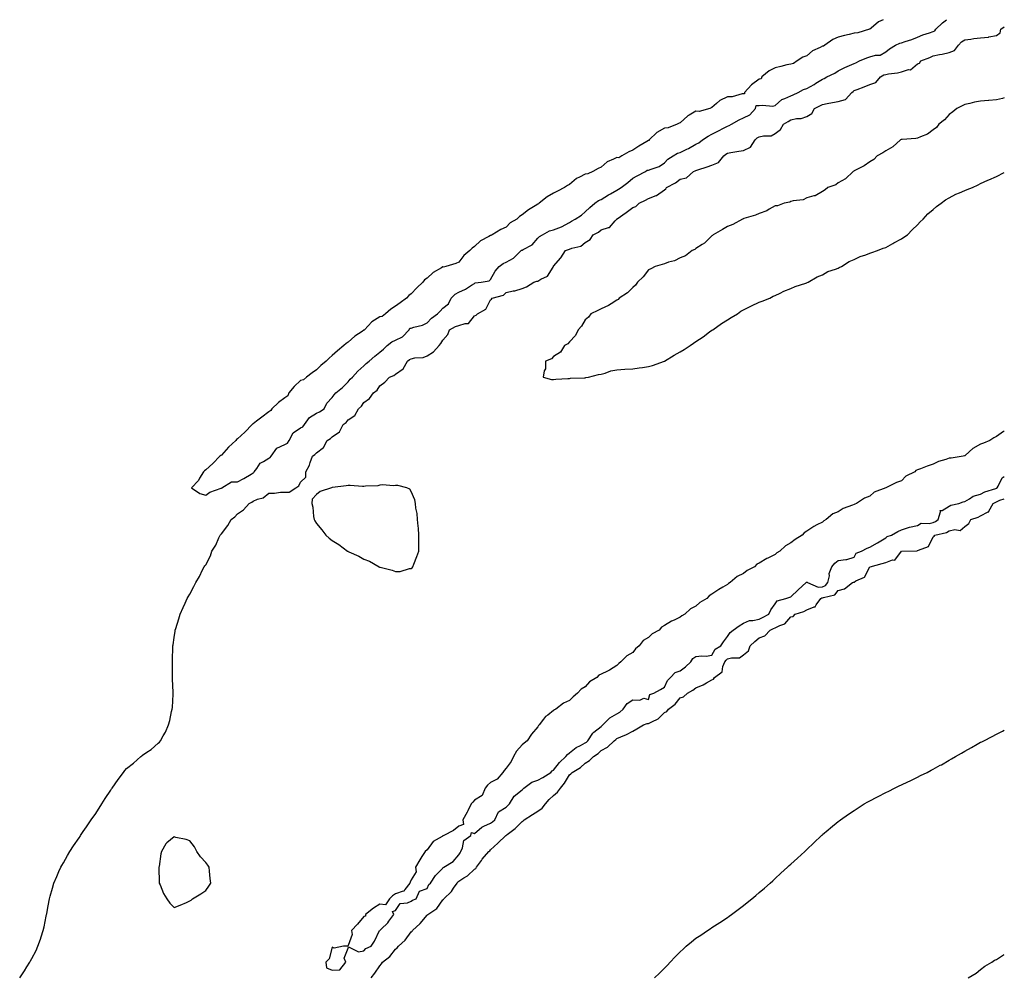
# Model space of a CAD drawing. Units: inches. Extents: x 897203 to 899843, y 7197578 to 7200218.
# Drawn here: x 899220 to 899843, y 7199615 to 7200218 of the extents above; entities that cross this region are included whole.
import ezdxf

# ---------------------------------------------------------------- set-up
doc = ezdxf.new("R2010")
doc.units = ezdxf.units.IN
doc.header["$MEASUREMENT"] = 0
doc.layers.add('Contour_89727197', color=7, linetype='Continuous', true_color=0xd15f0f)

msp = doc.modelspace()

# ---------------------------------------------------------------- linework, layer by layer
at = {"layer": 'Contour_89727197'}
for points in [[(899766.4, 7200218, 3274), (899763.39, 7200216.59, 3274), (899758.85, 7200212.72, 3274), (899758.05, 7200212.08, 3274), (899757.93, 7200212.04, 3274), (899757.66, 7200211.92, 3274), (899750.31, 7200209.65, 3274), (899748.05, 7200209.48, 3274), (899744.82, 7200208.7, 3274), (899741.94, 7200208.03, 3274), (899738.05, 7200207.04, 3274), (899734.48, 7200205.49, 3274), (899729.43, 7200201.92, 3274), (899728.77, 7200201.2, 3274), (899728.05, 7200201.2, 3274), (899726.5, 7200200.38, 3274), (899721.72, 7200198.25, 3274), (899718.05, 7200195.24, 3274), (899715.66, 7200194.3, 3274), (899712, 7200191.92, 3274), (899709.7, 7200190.26, 3274), (899708.05, 7200189.91, 3274), (899705.48, 7200189.34, 3274), (899701.66, 7200188.31, 3274), (899698.05, 7200187.64, 3274), (899694.24, 7200185.73, 3274), (899689.77, 7200181.92, 3274), (899689.29, 7200180.69, 3274), (899688.05, 7200180.32, 3274), (899683.2, 7200176.76, 3274), (899678.65, 7200171.92, 3274), (899678.81, 7200171.16, 3274), (899678.05, 7200171.1, 3274), (899677.23, 7200171.1, 3274), (899670.86, 7200169.11, 3274), (899668.05, 7200169.11, 3274), (899663.19, 7200166.78, 3274), (899661.02, 7200164.89, 3274), (899658.05, 7200162.45, 3274), (899657.69, 7200162.27, 3274), (899656.81, 7200161.92, 3274), (899650.1, 7200159.87, 3274), (899648.05, 7200160.05, 3274), (899643.63, 7200157.51, 3274), (899642.85, 7200157.12, 3274), (899638.05, 7200152.84, 3274), (899637.37, 7200152.6, 3274), (899636.17, 7200151.92, 3274), (899630.36, 7200149.62, 3274), (899628.05, 7200149.34, 3274), (899623.32, 7200146.65, 3274), (899618.44, 7200141.92, 3274), (899618.39, 7200141.57, 3274), (899618.05, 7200141.51, 3274), (899617.04, 7200140.9, 3274), (899611.99, 7200137.97, 3274), (899608.05, 7200135.4, 3274), (899605.59, 7200134.38, 3274), (899601.19, 7200131.92, 3274), (899599.27, 7200130.71, 3274), (899598.05, 7200130.88, 3274), (899595.83, 7200129.69, 3274), (899591.92, 7200128.05, 3274), (899588.05, 7200124.75, 3274), (899586.09, 7200123.87, 3274), (899582.79, 7200121.92, 3274), (899579.56, 7200120.4, 3274), (899578.05, 7200120.24, 3274), (899574.47, 7200118.35, 3274), (899572.48, 7200117.49, 3274), (899568.05, 7200113.74, 3274), (899566.76, 7200113.21, 3274), (899564.94, 7200111.92, 3274), (899560.41, 7200109.56, 3274), (899558.05, 7200108.29, 3274), (899553.92, 7200106.04, 3274), (899548.91, 7200101.92, 3274), (899548.48, 7200101.49, 3274), (899548.05, 7200101.35, 3274), (899546.46, 7200100.34, 3274), (899542.22, 7200097.74, 3274), (899538.05, 7200094.48, 3274), (899536.4, 7200093.56, 3274), (899534.72, 7200091.92, 3274), (899530.54, 7200089.42, 3274), (899528.05, 7200086.8, 3274), (899524.72, 7200085.26, 3274), (899519.08, 7200081.92, 3274), (899518.41, 7200081.57, 3274), (899518.05, 7200081.55, 3274), (899517.05, 7200080.92, 3274), (899511.84, 7200078.13, 3274), (899508.05, 7200074.46, 3274), (899506.47, 7200073.5, 3274), (899505.13, 7200071.92, 3274), (899501.15, 7200068.81, 3274), (899498.05, 7200064.56, 3274), (899496.14, 7200063.83, 3274), (899489.91, 7200061.92, 3274), (899488.41, 7200061.55, 3274), (899488.05, 7200061.59, 3274), (899487.19, 7200061.06, 3274), (899481.83, 7200058.13, 3274), (899478.05, 7200054.58, 3274), (899476.44, 7200053.52, 3274), (899475.31, 7200051.92, 3274), (899471.55, 7200048.42, 3274), (899468.05, 7200044.6, 3274), (899466.4, 7200043.56, 3274), (899464.92, 7200041.92, 3274), (899460.97, 7200038.99, 3274), (899458.05, 7200036.69, 3274), (899455.16, 7200034.81, 3274), (899451.81, 7200031.92, 3274), (899449.71, 7200030.26, 3274), (899448.05, 7200030.01, 3274), (899443.13, 7200026.84, 3274), (899438.35, 7200021.92, 3274), (899438.32, 7200021.65, 3274), (899438.05, 7200021.59, 3274), (899436.96, 7200020.83, 3274), (899432.23, 7200017.74, 3274), (899428.05, 7200013.93, 3274), (899426.78, 7200013.19, 3274), (899425.32, 7200011.92, 3274), (899421.38, 7200008.58, 3274), (899418.05, 7200005.59, 3274), (899416.08, 7200003.89, 3274), (899414.16, 7200001.92, 3274), (899410.8, 7199999.17, 3274), (899408.05, 7199996.57, 3274), (899405.38, 7199994.6, 3274), (899401.67, 7199991.92, 3274), (899399.79, 7199990.18, 3274), (899398.05, 7199989.81, 3274), (899393.9, 7199986.06, 3274), (899390.68, 7199981.92, 3274), (899389.89, 7199980.08, 3274), (899388.05, 7199978.89, 3274), (899384.1, 7199975.87, 3274), (899379.87, 7199971.92, 3274), (899379.24, 7199970.73, 3274), (899378.05, 7199970.03, 3274), (899373.47, 7199966.49, 3274), (899370.14, 7199964.01, 3274), (899368.05, 7199962.45, 3274), (899367.72, 7199962.25, 3274), (899367.44, 7199961.92, 3274), (899362.87, 7199957.1, 3274), (899358.05, 7199952.8, 3274), (899357.55, 7199952.41, 3274), (899357.17, 7199951.92, 3274), (899352.43, 7199947.55, 3274), (899348.05, 7199942.56, 3274), (899347.62, 7199942.35, 3274), (899347.01, 7199941.92, 3274), (899342.62, 7199937.35, 3274), (899338.05, 7199933.23, 3274), (899337.32, 7199932.64, 3274), (899336.62, 7199931.92, 3274), (899334.2, 7199928.07, 3274), (899333.38, 7199926.59, 3274), (899329, 7199921.92, 3274), (899334.34, 7199918.21, 3274), (899338.05, 7199917.23, 3274), (899340.74, 7199919.22, 3274), (899347.71, 7199921.59, 3274), (899348.05, 7199921.74, 3274)], [(899348.05, 7199921.74, 3274), (899348.15, 7199921.82, 3274), (899348.3, 7199921.92, 3274), (899354.37, 7199925.61, 3274), (899358.05, 7199925.67, 3274), (899362.1, 7199927.88, 3274), (899366.72, 7199930.59, 3274), (899368.05, 7199931.35, 3274), (899368.38, 7199931.59, 3274), (899368.58, 7199931.92, 3274), (899370.27, 7199934.15, 3274), (899372.44, 7199937.53, 3274), (899374.59, 7199938.46, 3274), (899378.05, 7199940.57, 3274), (899378.9, 7199941.08, 3274), (899379.33, 7199941.92, 3274), (899383.06, 7199946.92, 3274), (899388.05, 7199949.28, 3274), (899389.77, 7199950.2, 3274), (899390.89, 7199951.92, 3274), (899393.27, 7199956.71, 3274), (899398.05, 7199959.85, 3274), (899399.41, 7199960.55, 3274), (899400.58, 7199961.92, 3274), (899403.58, 7199966.39, 3274), (899408.05, 7199969.05, 3274), (899410.01, 7199969.97, 3274), (899413.04, 7199971.92, 3274), (899414.64, 7199975.34, 3274), (899418.05, 7199978.95, 3274), (899419.21, 7199980.77, 3274), (899420.42, 7199981.92, 3274), (899424.58, 7199985.4, 3274), (899428.05, 7199988.89, 3274), (899429.42, 7199990.55, 3274), (899430.79, 7199991.92, 3274), (899434.21, 7199995.77, 3274), (899438.05, 7199999.01, 3274), (899439.52, 7200000.46, 3274), (899441.43, 7200001.92, 3274), (899444.88, 7200005.08, 3274), (899448.05, 7200007.62, 3274), (899450.39, 7200009.58, 3274), (899452.73, 7200011.92, 3274), (899455.7, 7200014.26, 3274), (899458.05, 7200015.26, 3274), (899462.47, 7200017.49, 3274), (899466.74, 7200021.92, 3274), (899467.16, 7200022.82, 3274), (899468.05, 7200022.88, 3274), (899469.56, 7200023.42, 3274), (899475.13, 7200024.83, 3274), (899478.05, 7200026.35, 3274), (899480.83, 7200029.15, 3274), (899484.67, 7200031.92, 3274), (899486.28, 7200033.7, 3274), (899488.05, 7200035.44, 3274), (899491.66, 7200038.31, 3274), (899493.21, 7200041.92, 3274), (899495.68, 7200044.28, 3274), (899498.05, 7200045.69, 3274), (899502.4, 7200047.56, 3274), (899506.18, 7200050.05, 3274), (899508.05, 7200051.16, 3274), (899508.52, 7200051.45, 3274), (899512.19, 7200051.92, 3274), (899517.18, 7200052.8, 3274), (899518.05, 7200053.66, 3274), (899520.96, 7200059.01, 3274), (899523.63, 7200061.92, 3274), (899526.12, 7200063.85, 3274), (899528.05, 7200064.67, 3274), (899532.71, 7200067.25, 3274), (899537.61, 7200071.92, 3274), (899537.77, 7200072.19, 3274), (899538.05, 7200072.19, 3274), (899538.78, 7200072.64, 3274), (899544.38, 7200075.59, 3274), (899548.05, 7200079.89, 3274), (899549.2, 7200080.77, 3274), (899550.94, 7200081.92, 3274), (899555.48, 7200084.5, 3274), (899558.05, 7200085.12, 3274), (899563.05, 7200086.92, 3274), (899563.07, 7200086.94, 3274), (899568.05, 7200089.65, 3274), (899569.35, 7200090.61, 3274), (899571.7, 7200091.92, 3274), (899575.55, 7200094.42, 3274), (899578.05, 7200096.41, 3274), (899580.85, 7200099.13, 3274), (899584.05, 7200101.92, 3274), (899586.33, 7200103.64, 3274), (899588.05, 7200104.3, 3274), (899592.81, 7200107.15, 3274), (899593.98, 7200107.86, 3274), (899598.05, 7200110.26, 3274), (899599.15, 7200110.83, 3274), (899600.82, 7200111.92, 3274), (899604.98, 7200114.99, 3274), (899608.05, 7200117.66, 3274), (899610.75, 7200119.22, 3274), (899616.12, 7200121.92, 3274), (899617.09, 7200122.88, 3274), (899618.05, 7200122.8, 3274), (899619.67, 7200123.54, 3274), (899624.74, 7200125.24, 3274), (899628.05, 7200127.56, 3274), (899630.17, 7200129.81, 3274), (899633.59, 7200131.92, 3274), (899636.4, 7200133.56, 3274), (899638.05, 7200134.05, 3274), (899642.19, 7200136.06, 3274), (899643.38, 7200136.59, 3274), (899648.05, 7200139.26, 3274), (899649.79, 7200140.18, 3274), (899652.22, 7200141.92, 3274), (899655.7, 7200144.26, 3274), (899658.05, 7200145.67, 3274), (899662.28, 7200147.68, 3274), (899665.47, 7200149.34, 3274), (899668.05, 7200150.63, 3274), (899669, 7200150.98, 3274), (899670.4, 7200151.92, 3274), (899675.26, 7200154.71, 3274), (899678.05, 7200155.85, 3274), (899682.07, 7200157.9, 3274), (899685.76, 7200161.92, 3274), (899686.19, 7200163.78, 3274), (899688.05, 7200163.68, 3274), (899690.09, 7200163.95, 3274), (899696.58, 7200163.38, 3274), (899698.05, 7200163.74, 3274), (899702.37, 7200167.6, 3274), (899704.22, 7200168.09, 3274), (899708.05, 7200169.79, 3274), (899709.51, 7200170.46, 3274), (899712.72, 7200171.92, 3274), (899716.05, 7200173.93, 3274), (899718.05, 7200174.48, 3274), (899722.87, 7200177.1, 3274), (899723.93, 7200177.8, 3274), (899728.05, 7200180.42, 3274), (899729.13, 7200180.83, 3274), (899730.81, 7200181.92, 3274), (899735.84, 7200184.13, 3274), (899738.05, 7200185.67, 3274), (899742.21, 7200187.76, 3274), (899745.11, 7200188.97, 3274), (899748.05, 7200190.3, 3274), (899749.21, 7200190.77, 3274), (899751.52, 7200191.92, 3274), (899756, 7200193.97, 3274), (899758.05, 7200194.48, 3274), (899761.62, 7200195.49, 3274), (899764.41, 7200195.55, 3274), (899768.05, 7200197.76, 3274), (899770.5, 7200199.48, 3274), (899774.25, 7200201.92, 3274), (899776.87, 7200203.09, 3274), (899778.05, 7200203.44, 3274), (899780.35, 7200204.22, 3274), (899784.52, 7200205.46, 3274), (899788.05, 7200206.84, 3274), (899791.57, 7200208.4, 3274), (899795.77, 7200209.63, 3274), (899798.05, 7200210.46, 3274), (899798.97, 7200211, 3274), (899799.77, 7200211.92, 3274), (899803.87, 7200216.1, 3274), (899806.51, 7200218, 3274)], [(899220.42, 7199611.92, 3273), (899223.54, 7199616.43, 3273), (899224.94, 7199618.81, 3273), (899226.82, 7199621.92, 3273), (899227.27, 7199622.7, 3273), (899228.05, 7199624.26, 3273), (899230.78, 7199629.19, 3273), (899231.96, 7199631.92, 3273), (899233.58, 7199636.39, 3273), (899233.94, 7199637.8, 3273), (899235.2, 7199641.92, 3273), (899235.83, 7199644.15, 3273), (899237.15, 7199651.02, 3273), (899237.38, 7199651.92, 3273), (899237.52, 7199652.45, 3273), (899238.05, 7199655.1, 3273), (899239.11, 7199660.87, 3273), (899239.25, 7199661.92, 3273), (899239.71, 7199663.58, 3273), (899241.26, 7199668.7, 3273), (899242.11, 7199671.92, 3273), (899243.93, 7199676.04, 3273), (899245.23, 7199679.11, 3273), (899246.42, 7199681.92, 3273), (899247.02, 7199682.96, 3273), (899248.05, 7199684.67, 3273), (899250.6, 7199689.36, 3273), (899252.02, 7199691.92, 3273), (899254.44, 7199695.53, 3273), (899258.05, 7199700.59, 3273), (899258.57, 7199701.41, 3273), (899258.89, 7199701.92, 3273), (899260.65, 7199704.52, 3273), (899262.58, 7199707.39, 3273), (899265.69, 7199711.92, 3273), (899266.65, 7199713.33, 3273), (899268.05, 7199715.34, 3273), (899270.63, 7199719.34, 3273), (899272.35, 7199721.92, 3273), (899274.55, 7199725.42, 3273), (899278.05, 7199730.63, 3273), (899278.56, 7199731.41, 3273), (899278.92, 7199731.92, 3273), (899280.85, 7199734.71, 3273), (899282.62, 7199737.35, 3273), (899286.08, 7199741.92, 3273), (899286.95, 7199743.01, 3273), (899288.05, 7199744.26, 3273), (899292.3, 7199747.68, 3273), (899297.08, 7199751.92, 3273), (899297.58, 7199752.39, 3273), (899298.05, 7199752.84, 3273), (899300.76, 7199754.62, 3273), (899303.63, 7199756.35, 3273), (899308.05, 7199760.32, 3273), (899308.87, 7199761.1, 3273), (899309.4, 7199761.92, 3273), (899311.1, 7199764.97, 3273), (899312.59, 7199767.39, 3273), (899314.55, 7199771.92, 3273), (899315.34, 7199774.63, 3273), (899316.5, 7199780.36, 3273), (899316.89, 7199781.92, 3273), (899317.01, 7199782.97, 3273), (899317.4, 7199791.28, 3273), (899317.46, 7199791.92, 3273), (899317.46, 7199792.51, 3273), (899317.12, 7199800.98, 3273), (899317.13, 7199801.92, 3273), (899317.12, 7199802.86, 3273), (899316.98, 7199810.85, 3273), (899316.96, 7199811.92, 3273), (899316.98, 7199812.99, 3273), (899317.27, 7199821.14, 3273), (899317.28, 7199821.92, 3273), (899317.36, 7199822.6, 3273), (899318.05, 7199827.23, 3273), (899318.66, 7199831.31, 3273), (899318.78, 7199831.92, 3273), (899319.12, 7199832.99, 3273), (899320.95, 7199839.01, 3273), (899321.91, 7199841.92, 3273), (899323.77, 7199846.2, 3273), (899324.97, 7199848.83, 3273), (899326.35, 7199851.92, 3273), (899326.98, 7199852.99, 3273), (899328.05, 7199854.73, 3273), (899330.59, 7199859.38, 3273), (899331.84, 7199861.92, 3273), (899334.18, 7199865.79, 3273), (899336.09, 7199869.97, 3273), (899337.07, 7199871.92, 3273), (899337.52, 7199872.45, 3273), (899338.05, 7199873.27, 3273), (899341.05, 7199878.91, 3273), (899342.01, 7199881.92, 3273), (899344.41, 7199885.55, 3273), (899346.37, 7199890.24, 3273), (899347.2, 7199891.92, 3273), (899347.64, 7199892.33, 3273), (899348.05, 7199892.86, 3273), (899352.01, 7199897.96, 3273), (899354.18, 7199901.92, 3273), (899356.4, 7199903.58, 3273), (899358.05, 7199905.49, 3273), (899361.9, 7199908.07, 3273), (899365.49, 7199911.92, 3273), (899367.15, 7199912.82, 3273), (899368.05, 7199913.54, 3273), (899370.86, 7199914.73, 3273), (899374.36, 7199915.61, 3273), (899378.05, 7199918.48, 3273), (899381.53, 7199918.44, 3273), (899385.25, 7199919.13, 3273), (899388.05, 7199919.09, 3273), (899390.81, 7199919.17, 3273), (899394.99, 7199921.92, 3273), (899396.85, 7199923.13, 3273), (899398.05, 7199925.57, 3273), (899401.33, 7199928.64, 3273), (899401.35, 7199931.92, 3273), (899403.68, 7199936.3, 3273), (899404.08, 7199937.96, 3273), (899405.5, 7199941.92, 3273), (899406.97, 7199942.99, 3273), (899408.05, 7199944.05, 3273), (899412.48, 7199947.49, 3273), (899414.94, 7199951.92, 3273), (899416.85, 7199953.11, 3273), (899418.05, 7199954.13, 3273), (899422.61, 7199957.37, 3273), (899424.97, 7199961.92, 3273), (899426.8, 7199963.17, 3273), (899428.05, 7199964.91, 3273), (899432.23, 7199967.74, 3273), (899434.68, 7199971.92, 3273), (899436.49, 7199973.48, 3273), (899438.05, 7199975.92, 3273), (899441.5, 7199978.46, 3273), (899444.06, 7199981.92, 3273), (899446.35, 7199983.62, 3273), (899448.05, 7199986.31, 3273), (899451.3, 7199988.68, 3273), (899454.35, 7199991.92, 3273), (899456.94, 7199993.03, 3273), (899458.05, 7199993.74, 3273), (899462.84, 7199997.13, 3273), (899465.69, 7200001.92, 3273), (899466.93, 7200003.03, 3273), (899468.05, 7200003.56, 3273), (899470.2, 7200004.07, 3273), (899475.59, 7200004.38, 3273), (899478.05, 7200005.34, 3273), (899482.13, 7200007.84, 3273), (899485.58, 7200011.92, 3273), (899486.81, 7200013.15, 3273), (899488.05, 7200015.34, 3273), (899491.08, 7200018.89, 3273), (899492.21, 7200021.92, 3273), (899496.02, 7200023.95, 3273), (899498.05, 7200024.56, 3273), (899502.05, 7200025.92, 3273), (899504.1, 7200025.87, 3273), (899508.05, 7200030.63, 3273), (899508.96, 7200031.02, 3273), (899509.88, 7200031.92, 3273), (899515.11, 7200034.87, 3273), (899518.05, 7200040.88, 3273), (899518.66, 7200041.31, 3273), (899519.14, 7200041.92, 3273), (899526.3, 7200043.68, 3273), (899528.05, 7200045.44, 3273), (899532.54, 7200046.41, 3273), (899533.48, 7200046.49, 3273), (899538.05, 7200047.88, 3273), (899540.87, 7200049.09, 3273), (899545.55, 7200051.92, 3273), (899547.43, 7200052.53, 3273), (899548.05, 7200052.64, 3273), (899550, 7200053.87, 3273), (899554.14, 7200055.83, 3273), (899557.65, 7200061.53, 3273), (899557.95, 7200061.92, 3273), (899557.97, 7200062, 3273), (899558.05, 7200062.19, 3273), (899562.57, 7200067.41, 3273), (899565.54, 7200071.92, 3273), (899567.33, 7200072.64, 3273), (899568.05, 7200072.86, 3273), (899569.64, 7200073.5, 3273), (899575.33, 7200074.65, 3273), (899578.05, 7200077, 3273), (899581.03, 7200078.93, 3273), (899583.13, 7200081.92, 3273), (899586.32, 7200083.66, 3273), (899588.05, 7200085.03, 3273), (899592.78, 7200086.65, 3273), (899593.33, 7200086.65, 3273), (899596.94, 7200090.81, 3273), (899597.98, 7200091.92, 3273), (899598.02, 7200091.96, 3273), (899598.05, 7200091.98, 3273), (899598.26, 7200092.13, 3273), (899603.89, 7200096.08, 3273), (899608.05, 7200099.26, 3273), (899610.1, 7200099.87, 3273), (899612.14, 7200101.92, 3273), (899616.22, 7200103.76, 3273), (899618.05, 7200104.83, 3273), (899622.87, 7200106.74, 3273), (899623.17, 7200106.8, 3273), (899628.05, 7200110.32, 3273), (899629.04, 7200110.92, 3273), (899629.43, 7200111.92, 3273), (899635.15, 7200114.81, 3273), (899638.05, 7200117.17, 3273), (899641.96, 7200118.01, 3273), (899646.41, 7200121.92, 3273), (899647.53, 7200122.45, 3273), (899648.05, 7200122.68, 3273), (899649.2, 7200123.07, 3273), (899655.01, 7200124.95, 3273), (899658.05, 7200126.06, 3273), (899662.21, 7200127.76, 3273), (899665.69, 7200131.92, 3273), (899666.97, 7200132.99, 3273), (899668.05, 7200133.58, 3273), (899670.04, 7200133.91, 3273), (899675.09, 7200134.89, 3273), (899678.05, 7200135.34, 3273), (899682.58, 7200137.39, 3273), (899685.47, 7200141.92, 3273), (899686.71, 7200143.27, 3273), (899688.05, 7200143.89, 3273), (899690.73, 7200144.6, 3273), (899695.48, 7200144.5, 3273), (899698.05, 7200146.06, 3273), (899701.53, 7200148.44, 3273), (899703.3, 7200151.92, 3273), (899706.34, 7200153.64, 3273), (899708.05, 7200154.75, 3273), (899711.65, 7200155.51, 3273), (899714.57, 7200155.4, 3273), (899718.05, 7200156.84, 3273), (899721.22, 7200158.76, 3273), (899723, 7200161.92, 3273), (899726.36, 7200163.6, 3273), (899728.05, 7200164.38, 3273), (899731.07, 7200164.95, 3273), (899734.4, 7200165.57, 3273), (899738.05, 7200166.26, 3273), (899742.5, 7200167.47, 3273), (899746.66, 7200171.92, 3273), (899747.34, 7200172.62, 3273), (899748.05, 7200173.15, 3273), (899750.06, 7200173.93, 3273), (899754.4, 7200175.57, 3273), (899758.05, 7200177.02, 3273), (899761.77, 7200178.21, 3273), (899764.69, 7200181.92, 3273), (899766.9, 7200183.07, 3273), (899768.05, 7200183.33, 3273), (899769.8, 7200183.68, 3273), (899775.52, 7200184.46, 3273), (899778.05, 7200185.05, 3273), (899782.52, 7200186.39, 3273), (899783.6, 7200186.37, 3273), (899788.05, 7200189.99, 3273), (899789.41, 7200190.55, 3273), (899790.13, 7200191.92, 3273), (899795.82, 7200194.15, 3273), (899798.05, 7200195.08, 3273), (899802.05, 7200195.92, 3273), (899803.8, 7200196.18, 3273), (899808.05, 7200197.25, 3273), (899811.55, 7200198.42, 3273), (899814.01, 7200201.92, 3273), (899815.95, 7200204.03, 3273), (899818.05, 7200205.36, 3273), (899821.86, 7200205.73, 3273), (899823.8, 7200206.18, 3273), (899828.05, 7200206.47, 3273), (899833.01, 7200206.96, 3273), (899833.19, 7200207.06, 3273), (899838.05, 7200208.09, 3273), (899840.31, 7200209.65, 3273), (899840.9, 7200211.92, 3273), (899843, 7200213.49, 3273)], [(899843, 7200168.67, 3273), (899841.91, 7200168.05, 3273), (899838.05, 7200167.27, 3273), (899833.13, 7200166.84, 3273), (899832.98, 7200166.86, 3273), (899828.05, 7200166.55, 3273), (899824.18, 7200165.79, 3273), (899821.18, 7200165.05, 3273), (899818.05, 7200164.36, 3273), (899816.38, 7200163.6, 3273), (899813, 7200161.92, 3273), (899810.35, 7200159.62, 3273), (899808.05, 7200158.01, 3273), (899805.22, 7200154.75, 3273), (899801.64, 7200151.92, 3273), (899800.18, 7200149.79, 3273), (899798.05, 7200148.25, 3273), (899794.44, 7200145.53, 3273), (899790.09, 7200143.95, 3273), (899788.05, 7200142.97, 3273), (899787.06, 7200142.92, 3273), (899778.38, 7200142.25, 3273), (899778.05, 7200142.23, 3273), (899777.8, 7200142.17, 3273), (899777.33, 7200141.92, 3273), (899772.47, 7200137.49, 3273), (899768.05, 7200135.05, 3273), (899766.25, 7200133.72, 3273), (899762.71, 7200131.92, 3273), (899760.45, 7200129.52, 3273), (899758.05, 7200128.15, 3273), (899754.44, 7200125.53, 3273), (899748.9, 7200122.78, 3273), (899748.05, 7200122.29, 3273), (899747.84, 7200122.13, 3273), (899747.4, 7200121.92, 3273), (899742.68, 7200117.29, 3273), (899738.05, 7200114.79, 3273), (899736.45, 7200113.52, 3273), (899731.38, 7200111.92, 3273), (899729.67, 7200110.3, 3273), (899728.05, 7200109.28, 3273), (899723.41, 7200106.55, 3273), (899722.66, 7200106.53, 3273), (899718.05, 7200105.22, 3273), (899715.86, 7200104.11, 3273), (899709.52, 7200103.38, 3273), (899708.05, 7200102.96, 3273), (899707.36, 7200102.6, 3273), (899703.84, 7200101.92, 3273), (899699.64, 7200100.32, 3273), (899698.05, 7200100.26, 3273), (899694.26, 7200098.13, 3273), (899692.81, 7200097.15, 3273), (899688.05, 7200095.47, 3273), (899685.68, 7200094.3, 3273), (899678.3, 7200092.17, 3273), (899678.05, 7200092.08, 3273), (899677.92, 7200092.06, 3273), (899677.5, 7200091.92, 3273), (899671.44, 7200088.52, 3273), (899668.05, 7200087.1, 3273), (899664.73, 7200085.24, 3273), (899658.82, 7200081.92, 3273), (899658.46, 7200081.51, 3273), (899658.05, 7200081.28, 3273), (899653.37, 7200076.59, 3273), (899651.9, 7200075.77, 3273), (899648.05, 7200073.31, 3273), (899647.26, 7200072.72, 3273), (899645.6, 7200071.92, 3273), (899641.4, 7200068.56, 3273), (899638.05, 7200067.43, 3273), (899634.4, 7200065.57, 3273), (899630.66, 7200064.54, 3273), (899628.05, 7200063.54, 3273), (899626.72, 7200063.25, 3273), (899622.15, 7200061.92, 3273), (899619.51, 7200060.47, 3273), (899618.05, 7200059.77, 3273), (899614.6, 7200055.36, 3273), (899611.02, 7200051.92, 3273), (899609.86, 7200050.1, 3273), (899608.05, 7200048.62, 3273), (899604.81, 7200045.16, 3273), (899599.57, 7200041.92, 3273), (899598.91, 7200041.06, 3273), (899598.05, 7200040.57, 3273), (899594.36, 7200038.23, 3273), (899592.81, 7200037.15, 3273), (899588.05, 7200035.01, 3273), (899585.98, 7200033.99, 3273), (899581.51, 7200031.92, 3273), (899580.11, 7200029.85, 3273), (899578.05, 7200028.09, 3273), (899575.72, 7200024.24, 3273), (899573.45, 7200021.92, 3273), (899571.82, 7200018.15, 3273), (899568.05, 7200014.32, 3273), (899567.03, 7200012.94, 3273), (899564.97, 7200011.92, 3273), (899562.37, 7200007.6, 3273), (899558.05, 7200004.93, 3273), (899556.58, 7200003.38, 3273), (899552.96, 7200001.92, 3273), (899552.86, 7199997.1, 3273), (899552.05, 7199995.92, 3273), (899551.38, 7199991.92, 3273), (899556.62, 7199990.49, 3273), (899558.05, 7199990.32, 3273), (899559.43, 7199990.53, 3273), (899567.09, 7199990.96, 3273), (899568.05, 7199991.04, 3273), (899568.76, 7199991.2, 3273), (899577.6, 7199991.47, 3273), (899578.05, 7199991.55, 3273), (899578.34, 7199991.63, 3273), (899580.05, 7199991.92, 3273), (899586.47, 7199993.5, 3273), (899588.05, 7199993.8, 3273), (899590.55, 7199994.42, 3273), (899594.18, 7199995.79, 3273), (899598.05, 7199996.47, 3273), (899603.05, 7199996.92, 3273), (899608.05, 7199997.21, 3273), (899612.12, 7199997.86, 3273), (899614.19, 7199998.05, 3273), (899618.05, 7199998.58, 3273), (899620.61, 7199999.36, 3273), (899628.05, 7200001.92, 3273), (899634.21, 7200005.77, 3273), (899638.05, 7200007.96, 3273), (899640.55, 7200009.42, 3273), (899644.3, 7200011.92, 3273), (899646.52, 7200013.44, 3273), (899648.05, 7200014.54, 3273), (899652.52, 7200017.45, 3273), (899656.62, 7200020.49, 3273), (899658.05, 7200021.53, 3273), (899658.3, 7200021.67, 3273), (899658.67, 7200021.92, 3273), (899664.2, 7200025.77, 3273), (899668.05, 7200028.17, 3273), (899670.36, 7200029.62, 3273), (899674.26, 7200031.92, 3273), (899676.43, 7200033.54, 3273), (899678.05, 7200034.42, 3273), (899683.05, 7200036.92, 3273), (899688.05, 7200039.24, 3273), (899689.98, 7200039.99, 3273), (899694.64, 7200041.92, 3273), (899696.88, 7200043.09, 3273), (899698.05, 7200043.62, 3273), (899701.23, 7200045.1, 3273), (899703.69, 7200046.28, 3273), (899708.05, 7200047.99, 3273), (899710.83, 7200049.15, 3273), (899717.42, 7200051.3, 3273), (899718.05, 7200051.53, 3273), (899718.3, 7200051.67, 3273), (899718.92, 7200051.92, 3273), (899724.66, 7200055.3, 3273), (899728.05, 7200056.65, 3273), (899731.31, 7200058.66, 3273), (899736.25, 7200060.12, 3273), (899738.05, 7200060.85, 3273), (899738.67, 7200061.3, 3273), (899740.11, 7200061.92, 3273), (899744.84, 7200065.14, 3273), (899748.05, 7200066.31, 3273), (899751.76, 7200068.21, 3273), (899755.4, 7200069.26, 3273), (899758.05, 7200070.28, 3273), (899759.16, 7200070.81, 3273), (899762.87, 7200071.92, 3273), (899766.49, 7200073.48, 3273), (899768.05, 7200073.91, 3273), (899772.58, 7200076.45, 3273), (899773.18, 7200076.8, 3273), (899778.05, 7200079.4, 3273), (899779.54, 7200080.44, 3273), (899781.69, 7200081.92, 3273), (899784.78, 7200085.18, 3273), (899788.05, 7200088.27, 3273), (899789.76, 7200090.2, 3273), (899791.66, 7200091.92, 3273), (899794.73, 7200095.24, 3273), (899798.05, 7200098.03, 3273), (899800.13, 7200099.85, 3273), (899803.05, 7200101.92, 3273), (899805.85, 7200104.13, 3273), (899808.05, 7200105.34, 3273), (899812.34, 7200107.62, 3273), (899814.57, 7200108.44, 3273), (899818.05, 7200109.93, 3273), (899819.47, 7200110.51, 3273), (899822.97, 7200111.92, 3273), (899826.37, 7200113.6, 3273), (899828.05, 7200114.3, 3273), (899832.63, 7200116.51, 3273), (899833.19, 7200116.78, 3273), (899838.05, 7200118.87, 3273), (899843, 7200121.35, 3273)], [(899843, 7199957.62, 3273), (899842.49, 7199957.49, 3273), (899838.05, 7199954.34, 3273), (899836.37, 7199953.6, 3273), (899833.95, 7199951.92, 3273), (899829.87, 7199950.1, 3273), (899828.05, 7199949.5, 3273), (899823.12, 7199946.86, 3273), (899821.02, 7199944.89, 3273), (899818.05, 7199942.17, 3273), (899817.84, 7199942.13, 3273), (899817.05, 7199941.92, 3273), (899809.32, 7199940.65, 3273), (899808.05, 7199940.59, 3273), (899805.95, 7199939.81, 3273), (899801.35, 7199938.62, 3273), (899798.05, 7199936.86, 3273), (899794.29, 7199935.69, 3273), (899790.08, 7199933.95, 3273), (899788.05, 7199933.21, 3273), (899787.16, 7199932.82, 3273), (899786.42, 7199931.92, 3273), (899780.73, 7199929.24, 3273), (899778.05, 7199926.26, 3273), (899774.77, 7199925.2, 3273), (899768.07, 7199921.92, 3273), (899768.05, 7199921.92, 3273), (899768.04, 7199921.9, 3273), (899760.73, 7199919.24, 3273), (899758.05, 7199916.59, 3273), (899754.61, 7199915.36, 3273), (899749.48, 7199911.92, 3273), (899748.47, 7199911.49, 3273), (899748.05, 7199911.41, 3273), (899747.08, 7199910.94, 3273), (899741.17, 7199908.8, 3273), (899738.05, 7199906.67, 3273), (899734.6, 7199905.38, 3273), (899730.45, 7199901.92, 3273), (899728.9, 7199901.08, 3273), (899728.05, 7199900.2, 3273), (899724.51, 7199898.38, 3273), (899722.48, 7199897.49, 3273), (899718.05, 7199894.42, 3273), (899716.46, 7199893.5, 3273), (899715.24, 7199891.92, 3273), (899710.74, 7199889.22, 3273), (899708.05, 7199887.04, 3273), (899704.69, 7199885.28, 3273), (899701.1, 7199881.92, 3273), (899699.15, 7199880.83, 3273), (899698.05, 7199879.77, 3273), (899693.53, 7199877.41, 3273), (899692.88, 7199877.1, 3273), (899688.05, 7199874.17, 3273), (899686.47, 7199873.5, 3273), (899685.06, 7199871.92, 3273), (899680.37, 7199869.6, 3273), (899678.05, 7199867.64, 3273), (899674.14, 7199865.83, 3273), (899669.59, 7199861.92, 3273), (899668.68, 7199861.3, 3273), (899668.05, 7199860.69, 3273), (899665.09, 7199858.95, 3273), (899662.48, 7199857.49, 3273), (899658.05, 7199854.63, 3273), (899656.32, 7199853.66, 3273), (899654.98, 7199851.92, 3273), (899650.58, 7199849.4, 3273), (899648.05, 7199847.12, 3273), (899644.65, 7199845.32, 3273), (899640.99, 7199841.92, 3273), (899639.14, 7199840.83, 3273), (899638.05, 7199840.01, 3273), (899634.35, 7199838.23, 3273), (899632.53, 7199837.45, 3273), (899628.05, 7199834.79, 3273), (899626.15, 7199833.81, 3273), (899624.68, 7199831.92, 3273), (899620.39, 7199829.58, 3273), (899618.05, 7199827.27, 3273), (899614.66, 7199825.3, 3273), (899612.19, 7199821.92, 3273), (899609.83, 7199820.14, 3273), (899608.05, 7199817.68, 3273), (899604.34, 7199815.63, 3273), (899600.52, 7199811.92, 3273), (899599.24, 7199810.73, 3273), (899598.05, 7199809.44, 3273), (899593.44, 7199806.53, 3273), (899592.15, 7199806.02, 3273), (899588.05, 7199804.09, 3273), (899586.57, 7199803.4, 3273), (899585.35, 7199801.92, 3273), (899580.74, 7199799.22, 3273), (899578.05, 7199795.98, 3273), (899575.38, 7199794.6, 3273), (899573.06, 7199791.92, 3273), (899570.38, 7199789.6, 3273), (899568.05, 7199787.39, 3273), (899564.31, 7199785.65, 3273), (899559.42, 7199781.92, 3273), (899558.52, 7199781.45, 3273), (899558.05, 7199781.02, 3273), (899554.31, 7199778.19, 3273), (899552.81, 7199777.15, 3273), (899551.72, 7199775.59, 3273), (899548.9, 7199771.92, 3273), (899548.5, 7199771.47, 3273), (899548.05, 7199770.69, 3273), (899543.98, 7199766, 3273), (899541.22, 7199761.92, 3273), (899539.49, 7199760.47, 3273), (899538.05, 7199759.24, 3273), (899534.57, 7199755.4, 3273), (899532.67, 7199751.92, 3273), (899531.16, 7199748.81, 3273), (899528.05, 7199744.63, 3273), (899526.77, 7199743.19, 3273), (899525.85, 7199741.92, 3273), (899522.29, 7199737.68, 3273), (899518.05, 7199735.55, 3273), (899516.14, 7199733.83, 3273), (899514.71, 7199731.92, 3273), (899512.74, 7199727.23, 3273), (899508.05, 7199724.24, 3273), (899506.84, 7199723.13, 3273), (899505.98, 7199721.92, 3273), (899503.75, 7199717.62, 3273), (899503.28, 7199716.69, 3273), (899500.62, 7199711.92, 3273), (899500.96, 7199709.01, 3273), (899498.05, 7199707.84, 3273), (899494.81, 7199705.16, 3273), (899488.69, 7199701.92, 3273), (899488.28, 7199701.69, 3273), (899488.05, 7199701.76, 3273), (899487.52, 7199701.39, 3273), (899481.88, 7199698.09, 3273), (899478.05, 7199692.94, 3273), (899476.84, 7199691.92, 3273), (899474.72, 7199688.6, 3273), (899473.39, 7199686.57, 3273), (899470.79, 7199681.92, 3273), (899471.02, 7199678.95, 3273), (899468.05, 7199673.87, 3273), (899467.42, 7199672.56, 3273), (899467.09, 7199671.92, 3273), (899463.95, 7199667.82, 3273), (899463.39, 7199666.59, 3273), (899462.82, 7199666.69, 3273), (899458.05, 7199665.18, 3273), (899456.24, 7199663.74, 3273), (899454.18, 7199661.92, 3273), (899451.77, 7199658.21, 3273), (899448.05, 7199658.56, 3273), (899444.03, 7199655.94, 3273), (899439.05, 7199651.92, 3273), (899439.08, 7199650.88, 3273), (899438.05, 7199650.73, 3273), (899434.1, 7199645.87, 3273), (899430.28, 7199641.92, 3273), (899430.58, 7199639.4, 3273), (899428.05, 7199632.31, 3273), (899427.94, 7199632.04, 3273), (899425.22, 7199631.92, 3273), (899419.34, 7199630.63, 3273), (899418.05, 7199631.3, 3273), (899416.06, 7199623.91, 3273), (899414.02, 7199621.92, 3273), (899414.43, 7199618.31, 3273), (899418.05, 7199616.88, 3273)], [(899418.05, 7199616.88, 3273), (899422.88, 7199617.1, 3273), (899426.54, 7199621.92, 3273), (899425.66, 7199624.3, 3273), (899428.05, 7199630.61, 3273), (899428.37, 7199631.61, 3273), (899434.55, 7199628.42, 3273), (899438.05, 7199629.11, 3273), (899439.38, 7199630.59, 3273), (899442.74, 7199631.92, 3273), (899444.76, 7199635.2, 3273), (899447.94, 7199641.8, 3273), (899448, 7199641.92, 3273), (899448, 7199641.98, 3273), (899448.05, 7199641.96, 3273), (899448.88, 7199642.76, 3273), (899453.18, 7199646.78, 3273), (899453.89, 7199647.76, 3273), (899457.07, 7199651.92, 3273), (899456.14, 7199653.83, 3273), (899458.05, 7199654.46, 3273), (899461.02, 7199658.95, 3273), (899465.59, 7199659.46, 3273), (899468.05, 7199660.51, 3273), (899468.84, 7199661.14, 3273), (899471.16, 7199661.92, 3273), (899473.19, 7199666.78, 3273), (899478.05, 7199668.54, 3273), (899479.02, 7199670.94, 3273), (899480.25, 7199671.92, 3273), (899483.34, 7199676.63, 3273), (899488.05, 7199681.28, 3273), (899488.27, 7199681.69, 3273), (899488.63, 7199681.92, 3273), (899494.46, 7199685.51, 3273), (899498.05, 7199689.73, 3273), (899498.88, 7199691.1, 3273), (899499.29, 7199691.92, 3273), (899500.34, 7199694.21, 3273), (899501.17, 7199698.8, 3273), (899505.62, 7199701.92, 3273), (899506.09, 7199703.87, 3273), (899508.05, 7199703.31, 3273), (899512.62, 7199707.35, 3273), (899513.95, 7199707.82, 3273), (899518.05, 7199709.85, 3273), (899519.28, 7199710.69, 3273), (899520.78, 7199711.92, 3273), (899523.09, 7199716.88, 3273), (899528.05, 7199719.85, 3273), (899529.06, 7199720.9, 3273), (899530.13, 7199721.92, 3273), (899533.11, 7199726.86, 3273), (899538.05, 7199730.87, 3273), (899538.63, 7199731.35, 3273), (899539.18, 7199731.92, 3273), (899544.27, 7199735.71, 3273), (899548.05, 7199737.02, 3273), (899551.21, 7199738.76, 3273), (899556.18, 7199741.92, 3273), (899557.08, 7199742.9, 3273), (899558.05, 7199743.35, 3273), (899561.78, 7199748.19, 3273), (899565.85, 7199751.92, 3273), (899566.7, 7199753.27, 3273), (899568.05, 7199754.26, 3273), (899572.29, 7199757.68, 3273), (899575, 7199758.87, 3273), (899578.05, 7199760.49, 3273), (899578.89, 7199761.08, 3273), (899579.69, 7199761.92, 3273), (899582.84, 7199766.72, 3273), (899582.99, 7199766.98, 3273), (899583.42, 7199767.29, 3273), (899588.05, 7199770.96, 3273), (899588.61, 7199771.35, 3273), (899589.2, 7199771.92, 3273), (899593.6, 7199776.37, 3273), (899598.05, 7199778.89, 3273), (899599.96, 7199780.01, 3273), (899601.93, 7199781.92, 3273), (899604.5, 7199785.47, 3273), (899608.05, 7199787.74, 3273), (899612.49, 7199787.49, 3273), (899614.97, 7199788.83, 3273), (899618.05, 7199788.03, 3273), (899618.91, 7199791.06, 3273), (899621.37, 7199791.92, 3273), (899625.68, 7199794.28, 3273), (899628.05, 7199795.79, 3273), (899629.99, 7199799.99, 3273), (899631.95, 7199801.92, 3273), (899634.94, 7199805.03, 3273), (899638.05, 7199806.1, 3273), (899641.32, 7199808.66, 3273), (899644.74, 7199811.92, 3273), (899646.07, 7199813.91, 3273), (899648.05, 7199815.1, 3273), (899651.68, 7199815.55, 3273), (899654.52, 7199815.46, 3273), (899658.05, 7199816.04, 3273), (899660.16, 7199819.81, 3273), (899663.73, 7199821.92, 3273), (899665.48, 7199824.48, 3273), (899668.05, 7199827.82, 3273), (899669.63, 7199830.34, 3273), (899671.48, 7199831.92, 3273), (899675.31, 7199834.65, 3273), (899678.05, 7199836.37, 3273), (899681.96, 7199838.01, 3273), (899684.09, 7199837.96, 3273), (899688.05, 7199838.83, 3273), (899690.15, 7199839.83, 3273), (899694.07, 7199841.92, 3273), (899695.29, 7199844.67, 3273), (899698.05, 7199848.48, 3273), (899699.48, 7199850.49, 3273), (899704.77, 7199851.92, 3273), (899707.29, 7199852.68, 3273), (899708.05, 7199853.03, 3273), (899712.55, 7199857.41, 3273), (899717.64, 7199861.92, 3273), (899717.84, 7199862.13, 3273), (899718.05, 7199862.27, 3273), (899718.33, 7199862.21, 3273), (899718.5, 7199861.92, 3273), (899725.29, 7199859.15, 3273), (899728.05, 7199859.26, 3273), (899729.87, 7199860.1, 3273), (899731.5, 7199861.92, 3273), (899732.39, 7199866.26, 3273), (899732.32, 7199867.64, 3273), (899734, 7199871.92, 3273), (899735.76, 7199874.21, 3273), (899738.05, 7199875.98, 3273), (899742.78, 7199876.65, 3273), (899743.43, 7199876.55, 3273), (899748.05, 7199877.94, 3273), (899749.38, 7199880.59, 3273), (899752.66, 7199881.92, 3273), (899756.21, 7199883.76, 3273), (899758.05, 7199884.44, 3273), (899762.88, 7199887.1, 3273), (899763.82, 7199887.7, 3273), (899768.05, 7199890.3, 3273), (899768.89, 7199891.08, 3273), (899771.63, 7199891.92, 3273), (899775.68, 7199894.28, 3273), (899778.05, 7199895.34, 3273), (899783.02, 7199896.94, 3273), (899783.08, 7199896.96, 3273), (899788.05, 7199898.11, 3273), (899790.43, 7199899.54, 3273), (899795.52, 7199899.38, 3273), (899798.05, 7199900.05, 3273), (899799.39, 7199900.57, 3273), (899801.15, 7199901.92, 3273), (899802.73, 7199906.61, 3273), (899802.49, 7199907.47, 3273), (899803.77, 7199907.64, 3273), (899808.05, 7199910.38, 3273), (899809.09, 7199910.87, 3273), (899814.27, 7199911.92, 3273), (899816.91, 7199913.07, 3273), (899818.05, 7199913.21, 3273), (899821, 7199914.87, 3273), (899823.41, 7199916.57, 3273), (899828.05, 7199917.92, 3273), (899830.63, 7199919.34, 3273), (899837.6, 7199921.47, 3273), (899838.05, 7199921.65, 3273), (899838.23, 7199921.74, 3273), (899838.41, 7199921.92, 3273), (899839.1, 7199922.97, 3273), (899841.69, 7199928.29, 3273), (899843, 7199928.96, 3273)], [(899442.7, 7199611.92, 3272), (899445, 7199614.97, 3272), (899448.05, 7199619.58, 3272), (899449.2, 7199620.77, 3272), (899449.93, 7199621.92, 3272), (899454.5, 7199625.47, 3272), (899458.05, 7199630.14, 3272), (899459.09, 7199630.88, 3272), (899459.88, 7199631.92, 3272), (899464.21, 7199635.75, 3272), (899468.05, 7199641.12, 3272), (899468.49, 7199641.47, 3272), (899468.83, 7199641.92, 3272), (899473.64, 7199646.33, 3272), (899478.05, 7199651.51, 3272), (899478.26, 7199651.71, 3272), (899478.44, 7199651.92, 3272), (899484.14, 7199655.83, 3272), (899488.05, 7199661.18, 3272), (899488.43, 7199661.55, 3272), (899488.69, 7199661.92, 3272), (899493.46, 7199666.51, 3272), (899494.68, 7199668.56, 3272), (899496.94, 7199671.92, 3272), (899497.38, 7199672.58, 3272), (899498.05, 7199673.09, 3272), (899501.23, 7199675.1, 3272), (899503.56, 7199676.41, 3272), (899508.05, 7199680.67, 3272), (899508.78, 7199681.2, 3272), (899509.34, 7199681.92, 3272), (899512.36, 7199686.24, 3272), (899512.91, 7199687.06, 3272), (899517.01, 7199691.92, 3272), (899517.6, 7199692.37, 3272), (899518.05, 7199692.82, 3272), (899522.81, 7199697.15, 3272), (899527.86, 7199701.92, 3272), (899527.98, 7199702, 3272), (899528.05, 7199702.06, 3272), (899528.69, 7199702.56, 3272), (899533.64, 7199706.33, 3272), (899538.05, 7199710.88, 3272), (899538.7, 7199711.28, 3272), (899539.33, 7199711.92, 3272), (899544.64, 7199715.34, 3272), (899548.05, 7199717.31, 3272), (899550.72, 7199719.24, 3272), (899552.8, 7199721.92, 3272), (899555.13, 7199724.83, 3272), (899558.05, 7199727.19, 3272), (899560.56, 7199729.4, 3272), (899562.37, 7199731.92, 3272), (899564.96, 7199735.01, 3272), (899568.05, 7199740.28, 3272), (899568.95, 7199741.02, 3272), (899569.81, 7199741.92, 3272), (899574.98, 7199744.99, 3272), (899578.05, 7199747.74, 3272), (899580.63, 7199749.34, 3272), (899583.31, 7199751.92, 3272), (899586.23, 7199753.74, 3272), (899588.05, 7199755.69, 3272), (899592.07, 7199757.9, 3272), (899596.28, 7199761.92, 3272), (899597.33, 7199762.64, 3272), (899598.05, 7199763.31, 3272), (899600.57, 7199764.44, 3272), (899604.09, 7199765.88, 3272), (899608.05, 7199767.96, 3272), (899610.6, 7199769.36, 3272), (899614.85, 7199771.92, 3272), (899617.18, 7199772.8, 3272), (899618.05, 7199772.8, 3272), (899620.09, 7199773.95, 3272), (899624.18, 7199775.79, 3272), (899628.05, 7199779.75, 3272), (899629.56, 7199780.4, 3272), (899630.68, 7199781.92, 3272), (899634.92, 7199785.05, 3272), (899638.05, 7199788.97, 3272), (899640.23, 7199789.73, 3272), (899642.72, 7199791.92, 3272), (899646.1, 7199793.87, 3272), (899648.05, 7199795.44, 3272), (899652.63, 7199797.35, 3272), (899654.78, 7199798.64, 3272), (899658.05, 7199800.42, 3272), (899659.09, 7199800.87, 3272), (899659.7, 7199801.92, 3272), (899664.52, 7199805.46, 3272), (899665.03, 7199808.91, 3272), (899666.35, 7199811.92, 3272), (899667.04, 7199812.92, 3272), (899668.05, 7199813.64, 3272), (899670.52, 7199814.38, 3272), (899675.55, 7199814.42, 3272), (899678.05, 7199816.3, 3272), (899681.17, 7199818.81, 3272), (899682.24, 7199821.92, 3272), (899685.24, 7199824.73, 3272), (899688.05, 7199827.04, 3272), (899691.61, 7199828.37, 3272), (899694.98, 7199831.92, 3272), (899697.1, 7199832.88, 3272), (899698.05, 7199833.37, 3272), (899700.96, 7199834.83, 3272), (899704.14, 7199835.83, 3272), (899708.05, 7199840.34, 3272), (899709.42, 7199840.55, 3272), (899710.76, 7199841.92, 3272), (899716.3, 7199843.66, 3272), (899718.05, 7199844.67, 3272), (899722.68, 7199846.55, 3272), (899723.41, 7199846.55, 3272), (899724.07, 7199847.94, 3272), (899727.01, 7199851.92, 3272), (899727.69, 7199852.27, 3272), (899728.05, 7199852.29, 3272), (899728.74, 7199852.62, 3272), (899735.75, 7199854.22, 3272), (899738.05, 7199857, 3272), (899742.04, 7199857.94, 3272), (899746.95, 7199861.92, 3272), (899747.71, 7199862.27, 3272), (899748.05, 7199862.31, 3272), (899749.11, 7199862.97, 3272), (899754.52, 7199865.46, 3272), (899757.98, 7199871.86, 3272), (899758.03, 7199871.92, 3272), (899758.05, 7199871.94, 3272), (899758.08, 7199871.94, 3272), (899765.85, 7199874.11, 3272), (899768.05, 7199874.73, 3272), (899772.39, 7199876.26, 3272), (899773.75, 7199876.22, 3272), (899777.99, 7199881.86, 3272), (899778.05, 7199881.92, 3272), (899787.84, 7199882.13, 3272), (899788.05, 7199882.15, 3272), (899788.64, 7199882.51, 3272), (899795.09, 7199884.87, 3272), (899798.05, 7199890.88, 3272), (899798.7, 7199891.28, 3272), (899799, 7199891.92, 3272), (899806.35, 7199893.62, 3272), (899808.05, 7199894.77, 3272), (899811.75, 7199895.61, 3272), (899815.07, 7199894.91, 3272), (899818.05, 7199897.39, 3272), (899820.59, 7199899.38, 3272), (899821.74, 7199901.92, 3272), (899826.57, 7199903.4, 3272), (899828.05, 7199904.19, 3272), (899832.84, 7199906.71, 3272), (899833.2, 7199906.76, 3272), (899833.29, 7199907.15, 3272), (899836.06, 7199911.92, 3272), (899837.28, 7199912.68, 3272), (899838.05, 7199912.99, 3272), (899840.17, 7199914.05, 3272), (899843, 7199914.95, 3272)], [(899621.9, 7199611.92, 3271), (899624.98, 7199614.99, 3271), (899628.05, 7199617.96, 3271), (899629.98, 7199619.99, 3271), (899631.77, 7199621.92, 3271), (899634.79, 7199625.18, 3271), (899638.05, 7199628.42, 3271), (899639.9, 7199630.08, 3271), (899641.91, 7199631.92, 3271), (899645.24, 7199634.73, 3271), (899648.05, 7199637, 3271), (899651.01, 7199638.97, 3271), (899655.38, 7199641.92, 3271), (899656.96, 7199643.01, 3271), (899658.05, 7199643.78, 3271), (899663.05, 7199646.92, 3271), (899668.05, 7199650.2, 3271), (899669.07, 7199650.9, 3271), (899670.42, 7199651.92, 3271), (899674.75, 7199655.22, 3271), (899678.05, 7199657.76, 3271), (899680.39, 7199659.58, 3271), (899683.28, 7199661.92, 3271), (899685.87, 7199664.09, 3271), (899688.05, 7199665.92, 3271), (899691.31, 7199668.66, 3271), (899695.02, 7199671.92, 3271), (899696.6, 7199673.37, 3271), (899698.05, 7199674.71, 3271), (899701.8, 7199678.17, 3271), (899705.82, 7199681.92, 3271), (899707, 7199682.97, 3271), (899708.05, 7199683.91, 3271), (899712.32, 7199687.64, 3271), (899716.85, 7199691.92, 3271), (899717.46, 7199692.51, 3271), (899718.05, 7199693.09, 3271), (899722.63, 7199697.33, 3271), (899727.41, 7199701.92, 3271), (899727.75, 7199702.21, 3271), (899728.05, 7199702.51, 3271), (899731.62, 7199705.49, 3271), (899733.18, 7199706.8, 3271), (899738.05, 7199710.85, 3271), (899738.65, 7199711.31, 3271), (899739.42, 7199711.92, 3271), (899744.52, 7199715.46, 3271), (899748.05, 7199717.88, 3271), (899750.5, 7199719.48, 3271), (899754.4, 7199721.92, 3271), (899756.74, 7199723.23, 3271), (899758.05, 7199723.93, 3271), (899762.31, 7199726.18, 3271), (899763.27, 7199726.71, 3271), (899768.05, 7199729.13, 3271), (899769.88, 7199730.08, 3271), (899773.49, 7199731.92, 3271), (899776.6, 7199733.37, 3271), (899778.05, 7199733.99, 3271), (899782.04, 7199735.9, 3271), (899783.4, 7199736.57, 3271), (899788.05, 7199738.8, 3271), (899790.11, 7199739.85, 3271), (899794.12, 7199741.92, 3271), (899796.76, 7199743.21, 3271), (899798.05, 7199743.85, 3271), (899802.5, 7199746.37, 3271), (899803.21, 7199746.76, 3271), (899808.05, 7199749.58, 3271), (899809.54, 7199750.44, 3271), (899812.08, 7199751.92, 3271), (899815.86, 7199754.11, 3271), (899818.05, 7199755.38, 3271), (899822.25, 7199757.72, 3271), (899825.86, 7199759.73, 3271), (899828.05, 7199760.94, 3271), (899828.7, 7199761.26, 3271), (899830.03, 7199761.92, 3271), (899835.31, 7199764.65, 3271), (899838.05, 7199766.12, 3271), (899841.93, 7199768.03, 3271), (899843, 7199768.6, 3271)], [(899820.2, 7199611.92, 3270), (899825.16, 7199614.81, 3270), (899828.05, 7199617.27, 3270), (899830.64, 7199619.32, 3270), (899835.21, 7199621.92, 3270), (899836.85, 7199623.11, 3270), (899838.05, 7199623.44, 3270), (899842.53, 7199626.39, 3270), (899843, 7199626.69, 3270)]]:
    msp.add_polyline3d(points, dxfattribs=at)
for points in [[(899468.05, 7199870.96, 3273), (899468.61, 7199871.35, 3273), (899469.1, 7199871.92, 3273), (899469.66, 7199873.54, 3273), (899471.63, 7199878.35, 3273), (899472.7, 7199881.92, 3273), (899472.7, 7199886.57, 3273), (899472.71, 7199887.25, 3273), (899472.75, 7199891.92, 3273), (899472.56, 7199896.43, 3273), (899472.4, 7199897.56, 3273), (899472.05, 7199901.92, 3273), (899471.76, 7199905.63, 3273), (899470.99, 7199908.97, 3273), (899470.72, 7199911.92, 3273), (899470.32, 7199914.19, 3273), (899468.05, 7199919.62, 3273), (899467.17, 7199921.04, 3273), (899465.19, 7199921.92, 3273), (899459.58, 7199923.44, 3273), (899458.05, 7199923.38, 3273), (899456.8, 7199923.17, 3273), (899449.84, 7199923.7, 3273), (899448.05, 7199923.52, 3273), (899446.81, 7199923.15, 3273), (899439.09, 7199922.96, 3273), (899438.05, 7199922.78, 3273), (899437.22, 7199922.74, 3273), (899429.44, 7199923.31, 3273), (899428.05, 7199923.29, 3273), (899426.9, 7199923.07, 3273), (899418.16, 7199922.04, 3273), (899418.05, 7199922.02, 3273), (899417.96, 7199922.02, 3273), (899417.61, 7199921.92, 3273), (899410.35, 7199919.62, 3273), (899408.05, 7199917.62, 3273), (899405.26, 7199914.71, 3273), (899405.22, 7199911.92, 3273), (899405.79, 7199909.65, 3273), (899406.28, 7199903.7, 3273), (899406.6, 7199901.92, 3273), (899407.07, 7199900.94, 3273), (899408.05, 7199899.28, 3273), (899411.38, 7199895.24, 3273), (899414.07, 7199891.92, 3273), (899416.14, 7199890.01, 3273), (899418.05, 7199888.48, 3273), (899422.17, 7199886.04, 3273), (899427.71, 7199881.92, 3273), (899427.91, 7199881.78, 3273), (899428.05, 7199881.69, 3273), (899428.53, 7199881.43, 3273), (899434.79, 7199878.66, 3273), (899438.05, 7199876.74, 3273), (899441.65, 7199875.51, 3273), (899447.72, 7199871.92, 3273), (899447.94, 7199871.8, 3273), (899448.05, 7199871.74, 3273), (899448.31, 7199871.67, 3273), (899456.02, 7199869.89, 3273), (899458.05, 7199868.87, 3273), (899460.93, 7199869.03, 3273), (899466.96, 7199870.83, 3273)], [(899328.05, 7199660.63, 3273), (899328.81, 7199661.16, 3273), (899329.76, 7199661.92, 3273), (899334.88, 7199665.08, 3273), (899338.05, 7199667.1, 3273), (899340, 7199669.97, 3273), (899341.36, 7199671.92, 3273), (899340.89, 7199674.75, 3273), (899340.53, 7199679.44, 3273), (899340.17, 7199681.92, 3273), (899339.42, 7199683.29, 3273), (899338.05, 7199684.99, 3273), (899334.69, 7199688.56, 3273), (899332.34, 7199691.92, 3273), (899330.96, 7199694.83, 3273), (899328.05, 7199698.62, 3273), (899325.62, 7199699.48, 3273), (899319.18, 7199700.79, 3273), (899318.05, 7199701.1, 3273), (899313.46, 7199697.33, 3273), (899312.99, 7199696.98, 3273), (899312.9, 7199696.76, 3273), (899310.08, 7199691.92, 3273), (899309.64, 7199690.34, 3273), (899308.54, 7199682.41, 3273), (899308.43, 7199681.92, 3273), (899308.46, 7199681.51, 3273), (899308.67, 7199672.53, 3273), (899308.71, 7199671.92, 3273), (899309.29, 7199670.67, 3273), (899311.36, 7199665.24, 3273), (899313.52, 7199661.92, 3273), (899315.32, 7199659.19, 3273), (899318.05, 7199656.35, 3273), (899321.99, 7199657.97, 3273), (899325.79, 7199659.67, 3273)]]:
    msp.add_polyline3d(points, close=True, dxfattribs=at)

doc.saveas('drawing.dxf')
